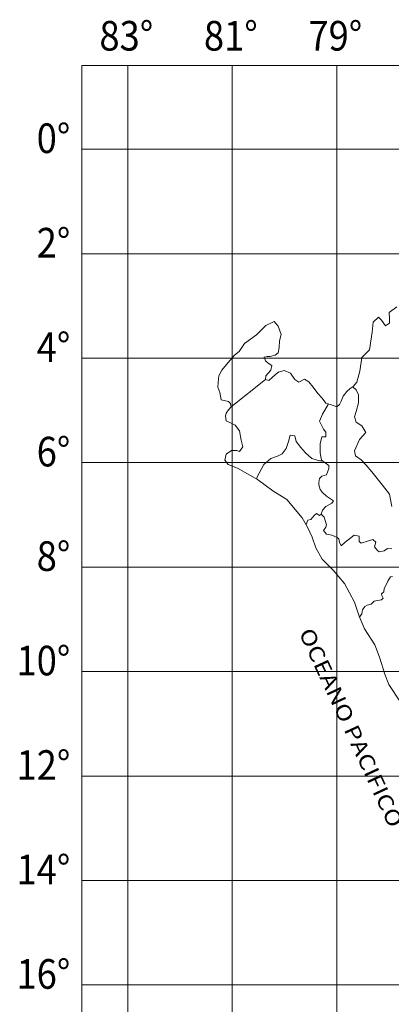
# Model space of a CAD drawing. Units: metres. Extents: x 749786 to 752670, y 8574200 to 8576753.
# Drawn here: x 752448 to 752527, y 8575508 to 8575716 of the extents above; entities that cross this region are included whole.
import ezdxf
from ezdxf.enums import TextEntityAlignment as Align

# ---------------------------------------------------------------- set-up
doc = ezdxf.new("R2010")
doc.units = ezdxf.units.M
doc.header["$LTSCALE"] = 12.7
doc.header["$MEASUREMENT"] = 0
doc.layers.get('0').update_dxf_attribs({"lineweight": 5})
for name, color, linetype, lineweight in [('MALLA 1', 9, 'Continuous', 0), ('MAPUBIC', 7, 'Continuous', 0), ('TEXT-COORDENADAS', 252, 'Continuous', 0), ('UBI', 7, 'Continuous', 0)]:
    doc.layers.add(name, color=color, linetype=linetype, lineweight=lineweight)
doc.styles.add('ROMANT', font='ROMANT')
doc.styles.add('SIMPLEX', font='simplex.shx')

msp = doc.modelspace()

# ---------------------------------------------------------------- linework, layer by layer
at = {"layer": 'MALLA 1', "linetype": 'Continuous'}
for p, q in [((752471.07, 8575472.43), (752471.07, 8575706.5)), ((752493.12, 8575472.43), (752493.12, 8575706.5)), ((752515.17, 8575472.43), (752515.17, 8575706.5)), ((752461.4, 8575688.82), (752657.13, 8575688.82)), ((752461.4, 8575666.77), (752657.13, 8575666.77)), ((752461.4, 8575644.72), (752657.13, 8575644.72)), ((752461.4, 8575622.67), (752657.13, 8575622.67)), ((752461.4, 8575600.62), (752657.13, 8575600.62)), ((752461.4, 8575578.57), (752657.13, 8575578.57)), ((752461.4, 8575556.52), (752657.13, 8575556.52)), ((752461.4, 8575534.47), (752657.13, 8575534.47)), ((752461.4, 8575512.42), (752657.13, 8575512.42))]:
    msp.add_line(p, q, dxfattribs=at)
at = {"layer": 'MAPUBIC', "color": 160}
for p, q in [((752526.28, 8575654.33), (752527.83, 8575655.54)), ((752526.33, 8575653.04), (752526.28, 8575654.33)), ((752500.24, 8575651.64), (752501.97, 8575652.48)), ((752501.97, 8575652.48), (752502.85, 8575651.45)), ((752522.66, 8575650.2), (752522.84, 8575652.35)), ((752522.84, 8575652.35), (752524.01, 8575653.37)), ((752524.01, 8575653.37), (752524.66, 8575652.72)), ((752524.66, 8575652.72), (752525.47, 8575651.58)), ((752525.47, 8575651.58), (752526.33, 8575652.11)), ((752526.33, 8575652.11), (752526.33, 8575653.04)), ((752498.28, 8575649.63), (752500.24, 8575651.64)), ((752502.85, 8575651.45), (752503.46, 8575649.69)), ((752522.06, 8575646.47), (752522.66, 8575650.2)), ((752494.57, 8575646.13), (752495.75, 8575647.83)), ((752495.75, 8575647.83), (752498.28, 8575649.63)), ((752503.11, 8575648.35), (752503, 8575646.98)), ((752503.46, 8575649.69), (752503.11, 8575648.35)), ((752493.64, 8575645.36), (752494.57, 8575646.13)), ((752502.81, 8575645.87), (752502.19, 8575645.33)), ((752503, 8575646.98), (752502.81, 8575645.87)), ((752520.47, 8575644.89), (752522.06, 8575646.47)), ((752491.94, 8575643.4), (752492.66, 8575644.33)), ((752492.66, 8575644.33), (752493.64, 8575645.36)), ((752500.49, 8575645.1), (752499.86, 8575644.95)), ((752499.86, 8575644.95), (752500.13, 8575644.18)), ((752500.13, 8575644.18), (752500.7, 8575643.69)), ((752501.11, 8575645.05), (752500.49, 8575645.1)), ((752500.7, 8575643.69), (752501.51, 8575643.15)), ((752502.19, 8575645.33), (752501.11, 8575645.05)), ((752520.06, 8575641.95), (752520.47, 8575644.89)), ((752490.29, 8575640.98), (752490.91, 8575642.16)), ((752490.91, 8575642.16), (752491.94, 8575643.4)), ((752501.28, 8575642.16), (752500.2, 8575641.01)), ((752501.51, 8575643.15), (752501.28, 8575642.16)), ((752502.28, 8575641.29), (752502.9, 8575641.8)), ((752502.9, 8575641.8), (752504.11, 8575642.12)), ((752504.11, 8575642.12), (752505.45, 8575641.58)), ((752505.45, 8575641.58), (752506.35, 8575640.2)), ((752519.39, 8575639.69), (752520.06, 8575641.95)), ((752490.09, 8575638.61), (752490.19, 8575639.59)), ((752490.19, 8575639.59), (752490.29, 8575640.98)), ((752500.2, 8575641.01), (752500.13, 8575640.24)), ((752500.13, 8575640.24), (752500.82, 8575640.02)), ((752500.82, 8575640.02), (752502.28, 8575641.29)), ((752506.35, 8575640.2), (752507.18, 8575639.69)), ((752507.18, 8575639.69), (752508.36, 8575640.31)), ((752508.36, 8575640.31), (752509.29, 8575639.74)), ((752509.29, 8575639.74), (752510.22, 8575638.61)), ((752518.65, 8575638.74), (752519.39, 8575639.69)), ((752490.51, 8575637.45), (752490.09, 8575638.61)), ((752490.76, 8575635.91), (752490.51, 8575637.45)), ((752510.22, 8575638.61), (752511.21, 8575637.25)), ((752516.51, 8575636.73), (752517.28, 8575637.68)), ((752517.28, 8575637.68), (752518, 8575638.35)), ((752518, 8575638.35), (752518.65, 8575638.74)), ((752492.36, 8575635.61), (752490.76, 8575635.91)), ((752492.76, 8575635.18), (752492.36, 8575635.61)), ((752511.21, 8575637.25), (752512.12, 8575636.3)), ((752512.12, 8575636.3), (752512.91, 8575635.24)), ((752515.77, 8575634.93), (752516.12, 8575635.68)), ((752516.12, 8575635.68), (752516.51, 8575636.73)), ((752491.84, 8575633.1), (752492.36, 8575633.83)), ((752492.36, 8575633.83), (752492.91, 8575634.48)), ((752492.91, 8575634.48), (752492.76, 8575635.18)), ((752512.91, 8575635.24), (752513.84, 8575634.95)), ((752513.84, 8575634.95), (752515.19, 8575634.48)), ((752515.19, 8575634.48), (752515.77, 8575634.93)), ((752491.7, 8575632.49), (752491.84, 8575633.1)), ((752491.83, 8575631.51), (752491.7, 8575632.49)), ((752492.9, 8575631.03), (752491.83, 8575631.51)), ((752493.72, 8575630.58), (752492.9, 8575631.03)), ((752494.69, 8575629.38), (752493.72, 8575630.58)), ((752494.99, 8575627.4), (752494.69, 8575629.38)), ((752495.36, 8575626), (752494.99, 8575627.4)), ((752491.82, 8575624.49), (752492.97, 8575625.26)), ((752492.97, 8575625.26), (752494.07, 8575625.26)), ((752494.07, 8575625.26), (752494.68, 8575625.03)), ((752494.68, 8575625.03), (752495.36, 8575626)), ((752491.59, 8575623.17), (752491.82, 8575624.49)), ((752492.26, 8575622.3), (752491.59, 8575623.17)), ((752494.26, 8575621.5), (752492.26, 8575622.3)), ((752498.43, 8575619.12), (752494.26, 8575621.5)), ((752501.69, 8575616.74), (752498.43, 8575619.12)), ((752504.68, 8575614.88), (752501.69, 8575616.74)), ((752507.89, 8575610.99), (752504.68, 8575614.88)), ((752508.99, 8575609.07), (752507.89, 8575610.99)), ((752510, 8575606.96), (752508.99, 8575609.07)), ((752510.74, 8575604.66), (752510, 8575606.96)), ((752512.11, 8575602.28), (752510.74, 8575604.66)), ((752514.41, 8575599.98), (752512.11, 8575602.28)), ((752516.8, 8575597.14), (752514.41, 8575599.98)), ((752518.91, 8575593.2), (752516.8, 8575597.14)), ((752519.92, 8575590.26), (752518.91, 8575593.2)), ((752521.02, 8575587.6), (752519.92, 8575590.26)), ((752523.22, 8575584.21), (752521.02, 8575587.6)), ((752524.23, 8575581.64), (752523.22, 8575584.21)), ((752525.42, 8575577.79), (752524.23, 8575581.64)), ((752526.16, 8575575.86), (752525.42, 8575577.79)), ((752528.64, 8575572.1), (752526.16, 8575575.86))]:
    msp.add_line(p, q, dxfattribs=at)
at = {"layer": 'MAPUBIC', "color": 1}
for p, q in [((752492.91, 8575634.48), (752500.13, 8575640.24)), ((752513.44, 8575635.08), (752512.19, 8575632.87)), ((752512.19, 8575632.87), (752511.54, 8575631.4)), ((752511.54, 8575631.4), (752512.36, 8575629.77)), ((752512.36, 8575629.77), (752512.85, 8575629.12)), ((752512.85, 8575629.12), (752512.85, 8575628.14)), ((752505, 8575627.16), (752504.51, 8575625.69)), ((752505.33, 8575628.46), (752505, 8575627.16)), ((752506.31, 8575628.3), (752505.33, 8575628.46)), ((752506.64, 8575627.16), (752506.31, 8575628.3)), ((752507.62, 8575625.85), (752506.64, 8575627.16)), ((752512.03, 8575628.14), (752511.7, 8575626.67)), ((752512.85, 8575628.14), (752512.03, 8575628.14)), ((752504.51, 8575625.69), (752503.69, 8575624.54)), ((752508.6, 8575624.71), (752507.62, 8575625.85)), ((752511.7, 8575626.67), (752511.7, 8575625.85)), ((752511.7, 8575625.85), (752511.7, 8575624.71)), ((752501.24, 8575623.56), (752499.77, 8575622.26)), ((752502.71, 8575624.05), (752501.24, 8575623.56)), ((752503.69, 8575624.54), (752502.71, 8575624.05)), ((752509.9, 8575623.56), (752508.6, 8575624.71)), ((752511.54, 8575623.07), (752509.9, 8575623.56)), ((752512.03, 8575623.07), (752511.54, 8575623.07)), ((752511.7, 8575624.71), (752511.87, 8575623.56)), ((752511.87, 8575623.56), (752512.03, 8575623.07)), ((752499.77, 8575622.26), (752498.79, 8575620.46)), ((752498.46, 8575619.81), (752498.28, 8575619.21)), ((752498.79, 8575620.46), (752498.46, 8575619.81))]:
    msp.add_line(p, q, dxfattribs=at)
for points in [[(752526.8, 8575613.43), (752526.3, 8575615.99), (752524.81, 8575617.9), (752522.57, 8575620.71), (752521.41, 8575622.12), (752520.33, 8575623.28), (752519.17, 8575624.11), (752518.92, 8575625.19), (752520, 8575627.59), (752521.33, 8575629), (752520.5, 8575630.41), (752519.25, 8575631.23), (752518.92, 8575632.31), (752519.25, 8575633.47), (752519.75, 8575635.29), (752519.75, 8575636.95), (752519.25, 8575638.03), (752518.57, 8575638.7)], [(752511.98, 8575623.22), (752513.5, 8575622.09), (752513.5, 8575621.44), (752513.01, 8575620.13), (752512.03, 8575619.81), (752511.54, 8575619.32), (752511.38, 8575618.5), (752511.38, 8575618.01), (752511.7, 8575617.03), (752512.19, 8575616.38), (752513.01, 8575615.56), (752514.48, 8575614.58), (752514.15, 8575614.09), (752512.85, 8575613.44), (752512.19, 8575612.62), (752511.87, 8575611.8), (752511.54, 8575611.48), (752510.88, 8575611.97), (752510.39, 8575611.48), (752509.74, 8575610.66), (752509.09, 8575610.5), (752508.7, 8575609.58)], [(752511.98, 8575623.22), (752513.5, 8575622.09), (752513.5, 8575621.44), (752513.01, 8575620.13), (752512.03, 8575619.81), (752511.54, 8575619.32), (752511.38, 8575618.5), (752511.38, 8575618.01), (752511.7, 8575617.03), (752512.19, 8575616.38), (752513.01, 8575615.56), (752514.48, 8575614.58), (752514.15, 8575614.09), (752512.85, 8575613.44), (752512.19, 8575612.62), (752511.87, 8575611.8), (752511.54, 8575611.48), (752510.88, 8575611.97), (752510.39, 8575611.48), (752509.74, 8575610.66), (752509.09, 8575610.5), (752508.7, 8575609.58)], [(752511.87, 8575611.8), (752512.52, 8575611.15), (752513.01, 8575609.52), (752512.85, 8575609.03), (752512.36, 8575608.37), (752513.01, 8575607.56), (752514.15, 8575607.39), (752515.3, 8575606.9), (752515.62, 8575606.58), (752515.79, 8575605.92), (752516.12, 8575605.11), (752516.93, 8575605.92), (752518.89, 8575607.39), (752519.91, 8575607.16), (752519.91, 8575606.56), (752519.91, 8575606.04), (752520.34, 8575605.69), (752521.64, 8575606.12), (752522.77, 8575606.47), (752523.46, 8575605.86), (752523.12, 8575604.91), (752523.81, 8575604.13), (752524.16, 8575603.87), (752525.2, 8575604.05), (752525.89, 8575604.57), (752526.84, 8575604.48)], [(752526.93, 8575598.63), (752526.52, 8575598.56), (752525.98, 8575597.62), (752525.17, 8575596.06), (752525.1, 8575595.38), (752524.62, 8575594.98), (752524.69, 8575594.64), (752524.96, 8575594.03), (752524.62, 8575593.69), (752523.81, 8575593.56), (752523.07, 8575593.42), (752522.46, 8575592.81), (752521.58, 8575592.61), (752521.1, 8575592.34), (752520.63, 8575591.59), (752520.49, 8575590.78), (752520.15, 8575590.24), (752520.02, 8575590)]]:
    msp.add_lwpolyline(points, dxfattribs=at)
at = {"layer": 'UBI', "color": 7, "linetype": 'ByBlock'}
for p, q in [((752461.4, 8575706.5), (752461.4, 8575472.43)), ((752657.13, 8575706.5), (752461.4, 8575706.5))]:
    msp.add_line(p, q, dxfattribs=at)

# ---------------------------------------------------------------- texts
at = {"color": 1, "style": 'ROMANT', "width": 1.2}
msp.add_text('OCEANO PACIFICO', height=3.2231, rotation=294.8947, dxfattribs=at).set_placement((752507.12, 8575586.78))
at = {"layer": 'TEXT-COORDENADAS', "linetype": 'Continuous', "style": 'SIMPLEX', "width": 0.9}
for s, p in [('83°', (752476.46, 8575709.65)), ('81°', (752498.51, 8575709.65)), ('79°', (752520.56, 8575709.65)), ('0°', (752458.96, 8575688.02)), ('2°', (752458.96, 8575665.97)), ('4°', (752458.96, 8575643.92)), ('6°', (752458.96, 8575621.87)), ('8°', (752458.96, 8575599.82)), ('10°', (752458.96, 8575577.77)), ('12°', (752458.96, 8575555.72)), ('14°', (752458.96, 8575533.67)), ('16°', (752458.96, 8575511.62))]:
    msp.add_text(s, height=6.25, dxfattribs=at).set_placement(p, align=Align.RIGHT)

doc.saveas('drawing.dxf')
